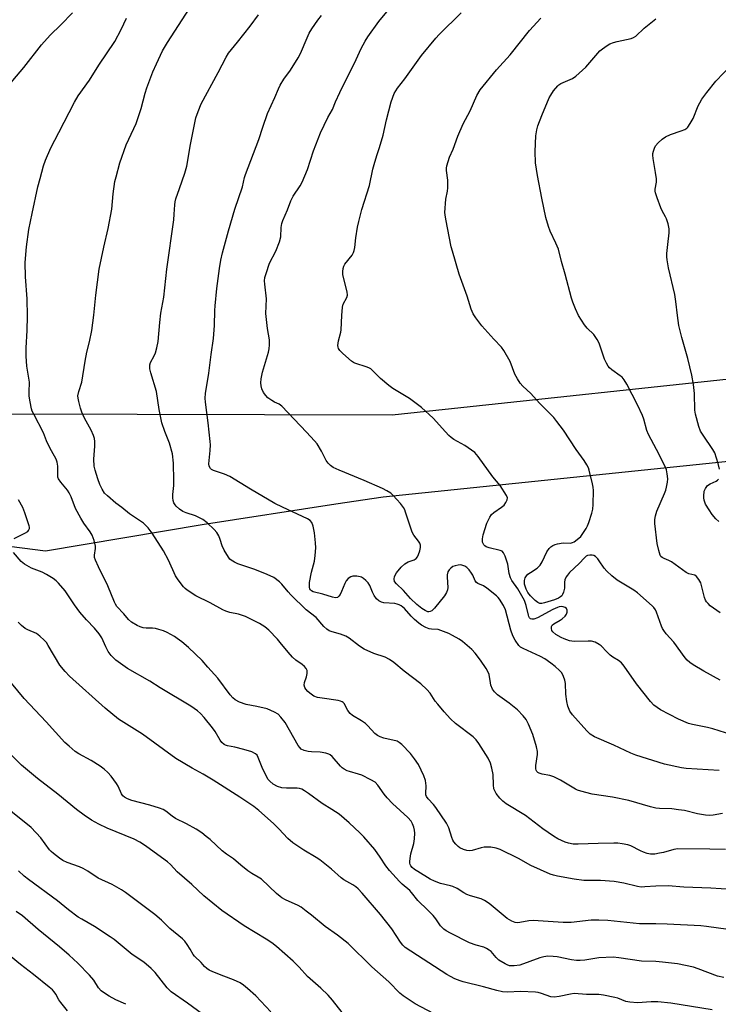
# Model space of a CAD drawing. Units: inches. Extents: x 1243770 to 1249770, y 577452 to 581452.
# Drawn here: x 1244163 to 1244409, y 580279 to 580625 of the extents above; entities that cross this region are included whole.
import ezdxf

# ---------------------------------------------------------------- set-up
doc = ezdxf.new("R2010")
doc.units = ezdxf.units.IN
doc.header["$MEASUREMENT"] = 0
for name, color, linetype in [('NTRL-Pasture Land', 2, 'Continuous'), ('NTRL-Trees', 3, 'Continuous'), ('Undefined', 1, 'Continuous')]:
    doc.layers.add(name, color=color, linetype=linetype)

msp = doc.modelspace()

# ---------------------------------------------------------------- linework, layer by layer
at = {"layer": 'NTRL-Pasture Land'}
msp.add_lwpolyline([(1244746.88, 580539.57), (1244723.54, 580524.96), (1244646.41, 580515.68), (1244543.57, 580503.31), (1244503.85, 580510.43), (1244436.95, 580501.01), (1244294.35, 580485.72), (1244159.73, 580486.06), (1244036.56, 580495.37), (1243962.74, 580495.56), (1243898.08, 580461.89), (1243834.25, 580471.35), (1243781.37, 580480.39), (1243770.48, 580477.58), (1243770.46, 580477.58), (1243770.47, 580612.33), (1243770.48, 580612.35), (1243849.1, 580762.99)], dxfattribs=at)
at = {"layer": 'NTRL-Trees'}
msp.add_lwpolyline([(1243770.41, 579861.03), (1243770.46, 580502.29), (1243834.25, 580471.35), (1243902.17, 580431.78), (1243954.03, 580436.5), (1243974.46, 580458.5), (1244013.75, 580458.5), (1244172.48, 580438.07), (1244227.48, 580447.38), (1244274.49, 580454.53), (1244291.13, 580457.06), (1244411.36, 580469.5), (1244477.37, 580483.65), (1244518.23, 580489.93), (1244548.89, 580478.69), (1244559.12, 580438.06), (1244552.76, 580408.22), (1244521.31, 580342.07), (1244439.14, 580272.04), (1244343.67, 580199.42), (1244309.24, 580172.04), (1244238.01, 580128.57), (1244107.25, 580035.38), (1243939.4, 579923.6)], dxfattribs=at)
at = {"layer": 'Undefined'}
for points, elevation in [([(1244417.18, 580318.93), (1244406.3, 580319.57), (1244396.87, 580319.89), (1244391.34, 580320.35), (1244386.98, 580320.3), (1244383.16, 580320), (1244381.81, 580319.98), (1244380.53, 580320.19), (1244375.78, 580321.31), (1244372.35, 580321.93), (1244367.52, 580322.21), (1244361.73, 580322.31), (1244358.31, 580322.69), (1244352.39, 580323.78), (1244351.04, 580324.14), (1244349.85, 580324.55), (1244343.04, 580327.56), (1244338.7, 580329.97), (1244332.26, 580333.14), (1244330.91, 580333.68), (1244328.94, 580333.95), (1244326.65, 580334.01), (1244325.53, 580333.79), (1244322.46, 580332.82), (1244321.34, 580332.69), (1244320.5, 580332.81), (1244319.38, 580333.11), (1244318.14, 580333.73), (1244317.46, 580334.26), (1244316.64, 580335.06), (1244316.01, 580335.82), (1244315.66, 580336.39), (1244315.23, 580337.42), (1244314.22, 580340.77), (1244313.9, 580341.52), (1244313.37, 580342.41), (1244309.67, 580347.9), (1244308.8, 580348.97), (1244306.99, 580350.92), (1244306.34, 580351.83), (1244306.17, 580352.32), (1244306.12, 580352.83), (1244306.22, 580355.55), (1244306, 580357.43), (1244305.39, 580359.07), (1244303.51, 580363.05), (1244302.2, 580365.02), (1244300.76, 580366.85), (1244297.69, 580370.04), (1244296.8, 580370.78), (1244296.03, 580371.16), (1244291.42, 580372.23), (1244290.08, 580372.69), (1244289.09, 580373.19), (1244288.25, 580373.9), (1244285.74, 580376.61), (1244284.88, 580377.42), (1244283.49, 580378.39), (1244280.39, 580380.27), (1244279.53, 580380.93), (1244278.76, 580381.95), (1244277.43, 580384.39), (1244277.11, 580384.79), (1244276.69, 580385.09), (1244276.18, 580385.28), (1244275.33, 580385.47), (1244269.68, 580386.27), (1244268.07, 580386.58), (1244266.77, 580387.06), (1244265.3, 580388.05), (1244264.65, 580388.66), (1244263.99, 580389.46), (1244263.6, 580390.11), (1244263.37, 580390.87), (1244263.46, 580391.8), (1244264.19, 580393.81), (1244264.41, 580394.95), (1244264.39, 580396.05), (1244264.07, 580396.76), (1244263.51, 580397.4), (1244262.64, 580398.18), (1244260.41, 580399.72), (1244259.31, 580400.72), (1244257.7, 580402.46), (1244254.98, 580405.9), (1244254.03, 580407.01), (1244251, 580410.17), (1244249.5, 580411.39), (1244247.63, 580412.58), (1244242.72, 580415.06), (1244240.31, 580415.83), (1244237.22, 580416.46), (1244235.87, 580416.89), (1244234.82, 580417.33), (1244230.28, 580419.81), (1244225.29, 580422.24), (1244222.21, 580424.31), (1244221.55, 580424.84), (1244220.94, 580425.47), (1244219.13, 580427.85), (1244218.14, 580429.34), (1244215.72, 580434.82), (1244213.91, 580438.05), (1244209.98, 580444.27), (1244208.56, 580446.14), (1244206.94, 580447.85), (1244203.67, 580449.9), (1244202, 580451.04), (1244199.29, 580453.35), (1244197.19, 580454.86), (1244194.18, 580457.35), (1244193.22, 580458.35), (1244192.32, 580459.73), (1244191.58, 580461.37), (1244190.82, 580463.33), (1244189.89, 580466.42), (1244189.58, 580467.83), (1244189.42, 580470.26), (1244189.77, 580474.82), (1244189.76, 580476.49), (1244189.63, 580477.58), (1244189.27, 580478.64), (1244188.44, 580480.45), (1244186.1, 580484.66), (1244185.16, 580486.79), (1244184.71, 580488.19), (1244184.14, 580490.52), (1244183.91, 580491.68), (1244183.84, 580492.56), (1244184.11, 580494.05), (1244185.2, 580497.36), (1244186.37, 580504.76), (1244187.01, 580507.87), (1244187.93, 580511.51), (1244188.74, 580515.42), (1244189.46, 580520.89), (1244190.13, 580527.91), (1244191.33, 580537.07), (1244192.97, 580544.77), (1244194.5, 580551.29), (1244195.75, 580558.14), (1244196.28, 580563.48), (1244196.84, 580567.77), (1244197.22, 580569.5), (1244198.52, 580574.39), (1244200.8, 580580.69), (1244203.52, 580586.39), (1244204.29, 580588.17), (1244206.05, 580593.46), (1244207.52, 580598.9), (1244208.1, 580600.78), (1244210.15, 580606.33), (1244211.45, 580609.21), (1244213.59, 580613.68), (1244215.35, 580616.67), (1244223.11, 580628.57)], 694), ([(1244409.25, 580360.92), (1244397.63, 580361.67), (1244395.97, 580361.85), (1244390.05, 580363.12), (1244379.99, 580366.27), (1244378.16, 580367.03), (1244372.22, 580369.85), (1244365.46, 580372.7), (1244363.89, 580373.71), (1244362.72, 580374.79), (1244357.7, 580380.45), (1244356.8, 580381.75), (1244356.09, 580383.53), (1244355.72, 580385.17), (1244355.4, 580387.72), (1244355.19, 580391.47), (1244355.03, 580392.61), (1244354.56, 580393.93), (1244353.89, 580395.17), (1244353.12, 580396.05), (1244351.6, 580397.46), (1244350.12, 580398.63), (1244348.02, 580400.15), (1244346.47, 580401), (1244340.35, 580403.71), (1244339.42, 580404.28), (1244338.83, 580404.86), (1244337.51, 580406.66), (1244336.72, 580408.22), (1244336.07, 580410.17), (1244334.11, 580417.35), (1244333.38, 580418.86), (1244332.06, 580421.04), (1244331.55, 580421.7), (1244330.95, 580422.3), (1244327.56, 580424.98), (1244326.36, 580425.75), (1244324.39, 580426.58), (1244323.9, 580426.96), (1244323.49, 580427.55), (1244322.61, 580429.48), (1244322.19, 580430.23), (1244321.33, 580431.42), (1244320.53, 580432.24), (1244319.83, 580432.66), (1244318.8, 580433.05), (1244318.26, 580433.14), (1244317.45, 580433.1), (1244316.39, 580432.84), (1244315.64, 580432.52), (1244314.95, 580432), (1244314.36, 580431.37), (1244313.9, 580430.65), (1244313.65, 580429.66), (1244313.65, 580428.8), (1244313.88, 580425.23), (1244313.76, 580424.42), (1244313.41, 580423.43), (1244312.66, 580422.26), (1244309.23, 580417.97), (1244308.27, 580417.02), (1244307.65, 580416.72), (1244307.21, 580416.66), (1244306.79, 580416.7), (1244305.88, 580417.08), (1244304.73, 580417.84), (1244302.92, 580419.28), (1244300.7, 580421.37), (1244298.26, 580424.18), (1244295.85, 580426.45), (1244295.17, 580427.36), (1244294.96, 580428.1), (1244295.15, 580429.1), (1244295.78, 580430.31), (1244297.46, 580432.31), (1244298.7, 580433.49), (1244299.93, 580434.17), (1244302.06, 580434.93), (1244302.71, 580435.36), (1244303.18, 580436), (1244303.54, 580436.77), (1244304.05, 580438.13), (1244304.31, 580439.23), (1244304.28, 580440.01), (1244303.99, 580440.75), (1244303.51, 580441.48), (1244301.86, 580443.61), (1244301.3, 580444.65), (1244299.03, 580451.7), (1244298.72, 580452.52), (1244298.31, 580453.29), (1244297.22, 580454.68), (1244294.66, 580457.56), (1244293.79, 580458.31), (1244292.39, 580459.21), (1244290.88, 580459.97), (1244284.44, 580462.79), (1244275.62, 580466.38), (1244273.59, 580467.38), (1244272.65, 580468.04), (1244271.81, 580468.86), (1244271.1, 580469.78), (1244269.41, 580473.12), (1244267.89, 580475.66), (1244266.97, 580476.77), (1244264.23, 580479.77), (1244255.53, 580488.9), (1244254.58, 580489.58), (1244252.98, 580490.3), (1244251.99, 580490.88), (1244250.6, 580491.88), (1244249.84, 580492.64), (1244249.1, 580493.74), (1244248.49, 580494.96), (1244248.2, 580496.01), (1244248.08, 580497.09), (1244248.25, 580498.53), (1244248.73, 580500.83), (1244250.84, 580507.88), (1244251.09, 580509.01), (1244251.22, 580510.44), (1244251.2, 580512.16), (1244250.47, 580516.18), (1244249.91, 580521.41), (1244250.09, 580526.56), (1244249.52, 580531.78), (1244249.46, 580532.91), (1244249.59, 580534.04), (1244249.99, 580535.46), (1244251.23, 580539.1), (1244253.45, 580543.29), (1244254.72, 580546.63), (1244255.19, 580548.33), (1244255.27, 580551.7), (1244255.5, 580553.08), (1244255.89, 580554.15), (1244257.46, 580557.81), (1244258.67, 580561.07), (1244259.49, 580562.61), (1244261.99, 580566.28), (1244262.69, 580567.59), (1244264.53, 580572), (1244266.66, 580578.61), (1244269.13, 580584.95), (1244271.69, 580590.28), (1244273.3, 580593.07), (1244274.34, 580595.75), (1244275.85, 580599.14), (1244281.6, 580610.66), (1244283.42, 580614.56), (1244284.79, 580617.17), (1244285.7, 580618.66), (1244289.67, 580623.97), (1244294.72, 580630.19)], 700), ([(1244157.77, 580599.5), (1244164.8, 580607.81), (1244171.05, 580615.88), (1244174.09, 580619.27), (1244177.86, 580622.8), (1244181.96, 580627.07)], 690), ([(1244412.39, 580305.1), (1244404.79, 580306.11), (1244402.78, 580306.32), (1244391.01, 580306.89), (1244386.94, 580307), (1244381.3, 580306.99), (1244370.16, 580308.18), (1244366.91, 580308.36), (1244364.27, 580308.29), (1244357.26, 580307.49), (1244354.45, 580307.55), (1244343.81, 580308.23), (1244342.37, 580308.11), (1244339.13, 580307.5), (1244338.29, 580307.45), (1244337.56, 580307.52), (1244336.33, 580307.95), (1244334.67, 580308.97), (1244328.36, 580314.22), (1244326.79, 580315.3), (1244325.53, 580315.81), (1244321.81, 580316.94), (1244320.53, 580317.4), (1244319.54, 580317.93), (1244317.13, 580319.44), (1244315.65, 580320.18), (1244314.85, 580320.44), (1244311.28, 580321.25), (1244309.18, 580321.98), (1244307.67, 580322.76), (1244303.31, 580325.4), (1244302.14, 580326.17), (1244301.33, 580326.84), (1244300.85, 580327.44), (1244300.63, 580327.89), (1244300.5, 580328.38), (1244300.48, 580328.91), (1244300.58, 580330.01), (1244300.87, 580331.67), (1244301.88, 580335.23), (1244302.13, 580336.89), (1244302.21, 580338.84), (1244302.14, 580339.95), (1244301.87, 580341.05), (1244301.47, 580342.12), (1244300.94, 580343.11), (1244299.81, 580344.41), (1244294.46, 580349.26), (1244292.5, 580351.25), (1244291.44, 580352.54), (1244289.28, 580355.73), (1244288.28, 580356.77), (1244286.77, 580357.68), (1244283.61, 580359.29), (1244282.52, 580359.68), (1244279.26, 580360.52), (1244278.46, 580360.84), (1244277.42, 580361.4), (1244276.7, 580361.9), (1244276.09, 580362.46), (1244273.15, 580365.87), (1244272.55, 580366.42), (1244272.09, 580366.69), (1244271.02, 580367.02), (1244269.03, 580367.34), (1244265.92, 580367.48), (1244264.76, 580367.62), (1244263.33, 580367.95), (1244262.34, 580368.41), (1244261.79, 580368.94), (1244261.31, 580369.64), (1244256.65, 580377.77), (1244255.21, 580379.66), (1244254.22, 580380.66), (1244252.93, 580381.45), (1244250.32, 580382.52), (1244246.75, 580383.42), (1244242.93, 580384.12), (1244240.69, 580384.94), (1244239.1, 580385.72), (1244238.27, 580386.44), (1244237.37, 580387.5), (1244233.04, 580393.37), (1244229.45, 580397.23), (1244227.53, 580399.56), (1244222.75, 580404.1), (1244220.32, 580406.12), (1244218.73, 580407.33), (1244217.76, 580407.95), (1244215.22, 580409.35), (1244213.89, 580409.92), (1244212.23, 580410.47), (1244211.1, 580410.75), (1244210.02, 580410.86), (1244207.84, 580410.92), (1244206.75, 580411.08), (1244205.68, 580411.37), (1244204.63, 580411.85), (1244202.66, 580413.07), (1244201.58, 580413.91), (1244199.92, 580415.99), (1244197.49, 580418.58), (1244197.03, 580419.31), (1244196.67, 580420.08), (1244194.36, 580425.84), (1244191.01, 580432.41), (1244189.97, 580434.85), (1244189.72, 580435.69), (1244189.62, 580436.52), (1244190.03, 580438.85), (1244190.02, 580439.67), (1244189.52, 580441.67), (1244188.83, 580443.63), (1244188.19, 580444.72), (1244185.86, 580447.79), (1244184.8, 580449.56), (1244183.04, 580452.95), (1244181.44, 580457.06), (1244180.73, 580458.49), (1244180.14, 580459.35), (1244177.79, 580462.2), (1244177.01, 580463.42), (1244176.83, 580463.95), (1244176.75, 580464.51), (1244176.75, 580467.8), (1244176.5, 580469.19), (1244176.17, 580470.27), (1244174.49, 580473.17), (1244173.7, 580474.7), (1244172.75, 580476.77), (1244171.71, 580479.53), (1244168.28, 580486.09), (1244167.8, 580487.15), (1244167.53, 580487.95), (1244167.03, 580490.43), (1244166.73, 580492.39), (1244166.67, 580493.84), (1244166.78, 580497.28), (1244165.87, 580502.93), (1244165.59, 580506.49), (1244165.63, 580509.39), (1244166.01, 580515.5), (1244166.1, 580520.49), (1244165.96, 580526.56), (1244165.44, 580534.37), (1244165.34, 580539.31), (1244165.71, 580544.85), (1244166.63, 580550.9), (1244167.73, 580556.55), (1244169.79, 580565.98), (1244170.52, 580568.92), (1244171.76, 580573.34), (1244172.44, 580575.26), (1244174.3, 580579.64), (1244177.18, 580585.04), (1244182.6, 580595.72), (1244183.92, 580597.97), (1244187.92, 580603.39), (1244191.19, 580608.72), (1244196.76, 580617.01), (1244199.01, 580621.2), (1244200.93, 580625.19)], 692), ([(1244411.5, 580333.12), (1244405.93, 580333.28), (1244394.76, 580333.39), (1244393.33, 580333.18), (1244389.72, 580332.13), (1244388.31, 580331.82), (1244386.61, 580331.56), (1244385.14, 580331.55), (1244383.99, 580331.72), (1244382.61, 580332.2), (1244381.54, 580332.69), (1244378.23, 580334.44), (1244377.12, 580334.77), (1244375.12, 580335.2), (1244373.68, 580335.39), (1244372.24, 580335.42), (1244366.73, 580335.32), (1244359.66, 580335.01), (1244357.93, 580335.08), (1244356.25, 580335.36), (1244355.17, 580335.73), (1244352.55, 580336.94), (1244351.07, 580337.82), (1244347.25, 580340.39), (1244341.21, 580345.06), (1244334.33, 580349.22), (1244333.18, 580350.14), (1244332.14, 580351.19), (1244330.9, 580352.82), (1244330.38, 580353.76), (1244330.09, 580354.51), (1244329.89, 580355.92), (1244329.83, 580359.47), (1244329.39, 580361.77), (1244328.92, 580363.44), (1244328.05, 580365.23), (1244324.75, 580370.42), (1244323.83, 580371.65), (1244322.8, 580372.71), (1244316.58, 580377.47), (1244314.83, 580379.08), (1244312.57, 580381.47), (1244310.31, 580384.17), (1244309.46, 580385.31), (1244307.67, 580388.1), (1244306.46, 580389.38), (1244304.34, 580391.41), (1244298.57, 580395.79), (1244294.92, 580398.87), (1244293.32, 580399.94), (1244291.81, 580400.67), (1244287.87, 580401.99), (1244284.45, 580403.56), (1244282.8, 580404.61), (1244279.19, 580407.37), (1244277.97, 580408.07), (1244276.14, 580408.8), (1244273.15, 580409.57), (1244272.18, 580410.02), (1244271.29, 580410.6), (1244270.26, 580411.51), (1244267.62, 580414.61), (1244264.1, 580417.39), (1244258.67, 580422.67), (1244257.69, 580423.71), (1244255.52, 580426.32), (1244254.75, 580427.14), (1244252.72, 580428.66), (1244251.47, 580429.35), (1244249.55, 580430.12), (1244245.68, 580431.59), (1244240.09, 580433.51), (1244238.83, 580434.12), (1244237.65, 580434.84), (1244237.23, 580435.19), (1244236.71, 580435.83), (1244235.28, 580438.27), (1244234.54, 580439.8), (1244233.89, 580442.09), (1244233.36, 580443.36), (1244232.69, 580444.55), (1244231.78, 580445.62), (1244229.26, 580447.94), (1244227.75, 580449.03), (1244225.22, 580450.35), (1244221.92, 580451.44), (1244220.71, 580451.95), (1244219.57, 580452.67), (1244218.34, 580453.79), (1244218, 580454.22), (1244217.6, 580454.97), (1244217.32, 580455.79), (1244217.17, 580456.64), (1244217.18, 580457.83), (1244217.51, 580461.02), (1244217.56, 580462.77), (1244217.44, 580468.92), (1244217.07, 580472.16), (1244216.07, 580475.92), (1244214.37, 580480.04), (1244213.33, 580483.01), (1244212.37, 580487.74), (1244211.48, 580494), (1244209.48, 580500.59), (1244209.16, 580502.01), (1244209.09, 580502.86), (1244209.15, 580503.46), (1244209.38, 580504.18), (1244210.68, 580506.63), (1244211.14, 580507.66), (1244211.6, 580509.36), (1244212.09, 580511.67), (1244212.58, 580518.33), (1244213.01, 580521.55), (1244214, 580527.21), (1244215.04, 580536.99), (1244217.52, 580554.39), (1244217.72, 580556.34), (1244217.85, 580559.64), (1244217.98, 580560.62), (1244218.28, 580561.71), (1244219.59, 580565.36), (1244221.37, 580570.71), (1244222.13, 580573.23), (1244223.42, 580580.87), (1244225.33, 580590.14), (1244226.06, 580592.36), (1244227.18, 580595.05), (1244233.18, 580606.13), (1244235.92, 580611.52), (1244236.81, 580612.94), (1244239.96, 580616.76), (1244244.34, 580622.4), (1244247.28, 580626.38)], 696), ([(1244410.42, 580345.79), (1244407.18, 580345.21), (1244405.85, 580345.13), (1244404.43, 580345.27), (1244401.58, 580345.72), (1244397.02, 580346.82), (1244394.96, 580347.15), (1244392.58, 580347.41), (1244388.27, 580347.53), (1244386.98, 580347.64), (1244385.1, 580348.1), (1244377.54, 580350.33), (1244371.72, 580351.51), (1244364.61, 580352.6), (1244360.63, 580353.67), (1244359.5, 580354.05), (1244358.71, 580354.41), (1244353.48, 580357.51), (1244351.12, 580358.66), (1244349.76, 580359.13), (1244347.01, 580359.62), (1244345.96, 580359.96), (1244345.5, 580360.25), (1244345.11, 580360.6), (1244344.87, 580361.04), (1244344.76, 580361.55), (1244344.79, 580362.67), (1244345.36, 580366.51), (1244345.33, 580367.59), (1244345.06, 580369.17), (1244343.72, 580373.56), (1244342.22, 580377.16), (1244341.45, 580378.77), (1244340.39, 580380.16), (1244338.35, 580382.23), (1244335.42, 580384.55), (1244331.27, 580387.53), (1244330.23, 580388.52), (1244329.62, 580389.51), (1244329.03, 580390.87), (1244328.83, 580391.68), (1244328.39, 580394.69), (1244328.1, 580395.48), (1244327.37, 580396.76), (1244325.39, 580399.71), (1244323.51, 580402.18), (1244322.26, 580403.38), (1244319.01, 580406.22), (1244317.82, 580407.04), (1244315.56, 580408.33), (1244314.25, 580408.98), (1244312.35, 580409.78), (1244310.42, 580410.42), (1244308.1, 580410.58), (1244307.27, 580410.73), (1244306.19, 580411.15), (1244304.64, 580411.97), (1244303.67, 580412.61), (1244302.16, 580413.9), (1244300.94, 580415.1), (1244298.58, 580417.78), (1244297.5, 580418.73), (1244296.79, 580419.16), (1244296.01, 580419.4), (1244295.19, 580419.54), (1244291.37, 580419.85), (1244290.6, 580420.08), (1244289.63, 580420.57), (1244288.81, 580421.24), (1244288.03, 580422.34), (1244287.39, 580423.56), (1244286.42, 580425.92), (1244285.86, 580426.86), (1244285.1, 580427.64), (1244284.24, 580428.34), (1244283.56, 580428.78), (1244283.05, 580428.98), (1244281.93, 580429.17), (1244280.5, 580429.17), (1244279.73, 580428.96), (1244278.88, 580428.38), (1244278.17, 580427.57), (1244277.62, 580426.61), (1244276.53, 580423.81), (1244276.05, 580422.77), (1244275.6, 580422.11), (1244275.03, 580421.71), (1244274.34, 580421.62), (1244273.29, 580421.81), (1244269.91, 580422.85), (1244266.51, 580423.73), (1244265.89, 580424.03), (1244265.56, 580424.32), (1244265.34, 580424.73), (1244265.22, 580425.24), (1244265.19, 580426.09), (1244265.25, 580426.96), (1244265.97, 580430.54), (1244267, 580434.44), (1244267.23, 580436.49), (1244267.43, 580439.14), (1244267.34, 580440.91), (1244266.95, 580444.43), (1244266.52, 580446.7), (1244266.06, 580448.01), (1244265.44, 580448.77), (1244264.48, 580449.37), (1244255.69, 580453.42), (1244253.08, 580454.73), (1244244.45, 580459.73), (1244237.28, 580464.24), (1244235.41, 580465.02), (1244231.54, 580466.29), (1244230.8, 580466.65), (1244230.43, 580466.98), (1244229.98, 580467.82), (1244229.87, 580468.61), (1244230.31, 580473.29), (1244230.41, 580475.31), (1244230.38, 580476.47), (1244229.65, 580483.1), (1244228.63, 580490.31), (1244228.51, 580491.75), (1244228.64, 580493.3), (1244229.83, 580500.47), (1244230.63, 580507.04), (1244231.47, 580512.64), (1244231.86, 580517.2), (1244231.96, 580522.45), (1244232.07, 580524.18), (1244232.66, 580530.19), (1244233.59, 580537.28), (1244234.09, 580540.17), (1244234.65, 580542.79), (1244236.74, 580550.49), (1244239.05, 580558.11), (1244241.73, 580565.94), (1244242.44, 580569.19), (1244242.77, 580570.31), (1244247.4, 580582.62), (1244248.78, 580586.92), (1244250.5, 580591.71), (1244253.11, 580597.32), (1244254.31, 580600.32), (1244254.93, 580601.61), (1244256.22, 580603.8), (1244258.61, 580606.98), (1244261.25, 580611.24), (1244262.06, 580612.81), (1244264.37, 580618.24), (1244265.17, 580619.95), (1244266.06, 580621.42), (1244268.16, 580624.55), (1244269.4, 580626.15)], 698), ([(1244418.11, 580372.01), (1244407.06, 580375.54), (1244405.19, 580375.99), (1244399.91, 580377.05), (1244398.48, 580377.44), (1244394.93, 580379), (1244388.57, 580382.23), (1244386.34, 580383.87), (1244385.15, 580385.12), (1244380.23, 580391.4), (1244375.84, 580397.58), (1244374.92, 580398.7), (1244373.9, 580399.54), (1244371.89, 580400.78), (1244370.97, 580401.45), (1244369.73, 580402.57), (1244367.73, 580404.66), (1244367.08, 580405.23), (1244365.63, 580405.99), (1244364.32, 580406.34), (1244363.22, 580406.38), (1244358.32, 580406.27), (1244357.46, 580406.33), (1244356.65, 580406.51), (1244354.77, 580407.11), (1244353.66, 580407.61), (1244351.86, 580408.72), (1244350.72, 580409.63), (1244350.41, 580410.06), (1244350.26, 580410.78), (1244350.35, 580411.53), (1244350.55, 580411.97), (1244351.1, 580412.48), (1244353.32, 580413.68), (1244354.04, 580414.17), (1244355.12, 580415.17), (1244355.62, 580415.85), (1244355.86, 580416.53), (1244355.84, 580417.24), (1244355.55, 580417.86), (1244355.17, 580418.18), (1244354.45, 580418.44), (1244353.9, 580418.47), (1244353.05, 580418.35), (1244352.38, 580418.15), (1244350.77, 580417.41), (1244345.42, 580414.57), (1244344.15, 580414.05), (1244343.42, 580414.02), (1244342.98, 580414.2), (1244342.62, 580414.51), (1244342.35, 580414.96), (1244342.17, 580415.5), (1244341.45, 580418.92), (1244340.77, 580420.67), (1244338.47, 580424.74), (1244336.39, 580427.62), (1244335.84, 580428.61), (1244335.41, 580430.13), (1244335.1, 580432.59), (1244334.92, 580433.42), (1244334.04, 580436.15), (1244333.47, 580437.4), (1244332.95, 580437.94), (1244332.24, 580438.25), (1244328.4, 580439.13), (1244327.37, 580439.5), (1244326.9, 580439.8), (1244326.51, 580440.17), (1244326.24, 580440.62), (1244326.09, 580441.13), (1244326, 580442.24), (1244326.26, 580443.64), (1244327.61, 580447.78), (1244328.62, 580449.91), (1244329.27, 580450.82), (1244330.05, 580451.58), (1244332.75, 580453.43), (1244333.66, 580454.17), (1244334.31, 580455.03), (1244334.75, 580455.97), (1244334.79, 580456.7), (1244334.5, 580457.46), (1244332.26, 580460.97), (1244329.68, 580464.03), (1244324.51, 580471.25), (1244323.36, 580472.58), (1244322.21, 580473.45), (1244319.79, 580475.07), (1244315.99, 580477.24), (1244315.02, 580477.88), (1244314.18, 580478.63), (1244313, 580479.86), (1244308.69, 580484.7), (1244304.63, 580488.42), (1244300.36, 580491.61), (1244294.56, 580495.13), (1244293.1, 580496.12), (1244290.15, 580498.58), (1244287.59, 580501.25), (1244286.76, 580502), (1244286.3, 580502.3), (1244285.52, 580502.63), (1244281.22, 580503.98), (1244280.74, 580504.21), (1244280.03, 580504.68), (1244276.96, 580507.39), (1244275.93, 580508.41), (1244275.48, 580509.1), (1244275.3, 580509.61), (1244275.23, 580510.16), (1244275.43, 580511.87), (1244276.26, 580514.85), (1244276.41, 580515.67), (1244276.55, 580520.8), (1244276.79, 580523.63), (1244277.13, 580524.72), (1244278.34, 580527.09), (1244278.54, 580527.92), (1244278.43, 580529.02), (1244277.01, 580535.04), (1244276.93, 580536.19), (1244277.1, 580537.27), (1244277.33, 580538.06), (1244277.68, 580538.8), (1244280.2, 580541.97), (1244280.69, 580542.86), (1244280.96, 580543.57), (1244281.16, 580544.63), (1244281.5, 580547.99), (1244282.15, 580551.75), (1244282.58, 580553.75), (1244283.65, 580557.93), (1244286.32, 580566.45), (1244287.5, 580572.12), (1244287.94, 580573.82), (1244288.87, 580576.9), (1244289.85, 580579.77), (1244291.12, 580584.04), (1244292.32, 580589.49), (1244293.93, 580595.8), (1244295.02, 580598.7), (1244296.18, 580600.65), (1244298.7, 580603.91), (1244304.64, 580612.1), (1244309.68, 580618.19), (1244310.8, 580619.43), (1244318.51, 580627.1)], 702), ([(1244409.65, 580392.64), (1244403.85, 580395.8), (1244400.06, 580398.01), (1244398.88, 580398.84), (1244398.05, 580399.62), (1244397.29, 580400.49), (1244393.32, 580406.04), (1244390.62, 580408.95), (1244389.76, 580410.06), (1244389.34, 580410.79), (1244388.99, 580411.59), (1244387.19, 580416.53), (1244386.82, 580417.32), (1244386.26, 580418.12), (1244385.68, 580418.72), (1244380.52, 580423.34), (1244379.2, 580424.25), (1244373.42, 580427.79), (1244371.46, 580429.31), (1244369.79, 580430.9), (1244368.81, 580431.95), (1244367.08, 580434.62), (1244366.57, 580435.28), (1244365.81, 580436.04), (1244365.16, 580436.44), (1244364.64, 580436.57), (1244363.8, 580436.58), (1244362.99, 580436.42), (1244362.52, 580436.18), (1244361.93, 580435.67), (1244360, 580433.58), (1244356.69, 580430.42), (1244355.91, 580429.58), (1244355.42, 580428.9), (1244355.03, 580427.87), (1244354.93, 580427.02), (1244354.91, 580424.94), (1244354.54, 580423.55), (1244354.2, 580422.78), (1244353.89, 580422.32), (1244353.48, 580421.93), (1244352.75, 580421.46), (1244351.42, 580420.92), (1244347.9, 580419.82), (1244346.91, 580419.6), (1244346.19, 580419.62), (1244345.48, 580419.94), (1244344.6, 580420.66), (1244342.92, 580422.29), (1244342.02, 580423.4), (1244341.38, 580424.61), (1244340.86, 580426.4), (1244340.78, 580427.7), (1244341.09, 580428.65), (1244341.5, 580429.3), (1244342.03, 580429.87), (1244342.9, 580430.5), (1244345.31, 580432.01), (1244346.32, 580433), (1244347.05, 580434.2), (1244348.7, 580437.78), (1244349.48, 580438.92), (1244350.11, 580439.45), (1244350.81, 580439.92), (1244351.54, 580440.3), (1244352.36, 580440.58), (1244354.41, 580440.87), (1244356.93, 580440.81), (1244357.74, 580440.97), (1244358.22, 580441.2), (1244359.36, 580442.01), (1244360.61, 580443.16), (1244361.33, 580444.11), (1244362.47, 580445.87), (1244363.01, 580446.91), (1244363.42, 580447.99), (1244364.49, 580451.29), (1244364.84, 580452.68), (1244364.97, 580454.4), (1244365.02, 580459.32), (1244364.96, 580460.47), (1244364.76, 580461.62), (1244363.56, 580466.46), (1244363.26, 580467.28), (1244362.72, 580468.34), (1244361.81, 580469.84), (1244358.96, 580473.73), (1244354.48, 580480.43), (1244352.23, 580483.54), (1244351.12, 580484.89), (1244346.07, 580489.99), (1244343.01, 580493.29), (1244340.26, 580495.96), (1244339.27, 580497.03), (1244338.35, 580498.45), (1244337.42, 580500.19), (1244335.83, 580504.61), (1244333.6, 580508.46), (1244332.68, 580509.62), (1244330, 580512.43), (1244325.85, 580517.08), (1244323.73, 580519.87), (1244322.76, 580521.32), (1244322.04, 580523), (1244320.62, 580527.55), (1244317.88, 580535.29), (1244315.47, 580543.3), (1244315.08, 580544.9), (1244313.13, 580554.64), (1244312.89, 580556.1), (1244312.85, 580556.96), (1244313.2, 580561.59), (1244313.8, 580564.41), (1244313.92, 580565.57), (1244313.88, 580568.24), (1244313.38, 580571.67), (1244313.38, 580572.5), (1244313.51, 580573.34), (1244314.41, 580576.37), (1244315.77, 580579.14), (1244317.42, 580583.77), (1244319.3, 580588.05), (1244321.77, 580592.66), (1244324.02, 580598.06), (1244325.24, 580600), (1244330.96, 580606.99), (1244335.82, 580612.34), (1244342.56, 580620.84), (1244346.52, 580625.15)], 704), ([(1244409.57, 580416.29), (1244406.14, 580418.81), (1244405.33, 580419.54), (1244404.84, 580420.11), (1244404.5, 580420.69), (1244404.12, 580421.73), (1244402.75, 580426.83), (1244402.1, 580428.05), (1244401.28, 580429.11), (1244400.69, 580429.52), (1244398.64, 580430.03), (1244397.62, 580430.5), (1244392.45, 580434.22), (1244391.54, 580434.72), (1244389.9, 580435.37), (1244389.19, 580435.77), (1244388.8, 580436.11), (1244388.52, 580436.56), (1244388.01, 580438.18), (1244387.5, 580440.64), (1244386.67, 580447.67), (1244386.64, 580449.05), (1244386.88, 580450.43), (1244387.35, 580452.06), (1244390.06, 580458.25), (1244390.46, 580459.35), (1244390.75, 580460.48), (1244391.1, 580462.2), (1244391.19, 580463.35), (1244391, 580465.12), (1244390.68, 580466.56), (1244389.99, 580468.17), (1244387.23, 580473.7), (1244384.37, 580478.94), (1244383.81, 580480.38), (1244382.74, 580484.31), (1244382.26, 580485.67), (1244380.49, 580489.35), (1244378.62, 580492.96), (1244376.83, 580496.63), (1244375.86, 580498.13), (1244375.11, 580499.03), (1244374.48, 580499.56), (1244371.55, 580501.64), (1244370.73, 580502.37), (1244370.2, 580503), (1244369.61, 580504.01), (1244368.99, 580505.35), (1244367.01, 580511.02), (1244366.4, 580512.37), (1244365.19, 580514.02), (1244362.88, 580516.32), (1244361.96, 580517.48), (1244359.84, 580520.71), (1244358.76, 580523.06), (1244357.81, 580525.47), (1244357.38, 580526.8), (1244355.12, 580535.23), (1244353.78, 580539.67), (1244352.79, 580544.03), (1244351.88, 580546.2), (1244349.82, 580550.38), (1244349.25, 580552.06), (1244348.36, 580555.2), (1244346.86, 580561.92), (1244345.35, 580569.92), (1244344.72, 580574.42), (1244344.6, 580578.31), (1244344.82, 580583.83), (1244345.14, 580586.01), (1244345.49, 580587.38), (1244346.89, 580590.96), (1244349.5, 580597.2), (1244350.08, 580598.2), (1244351.07, 580599.63), (1244352.48, 580601.44), (1244352.91, 580601.79), (1244353.63, 580602.23), (1244357.68, 580604.06), (1244358.85, 580604.8), (1244362.37, 580608.04), (1244367.35, 580613.7), (1244368.22, 580614.44), (1244369.85, 580615.57), (1244370.82, 580616.13), (1244372.08, 580616.62), (1244373.43, 580617), (1244378.29, 580618.09), (1244379.11, 580618.38), (1244379.94, 580618.87), (1244382.91, 580621.64), (1244387.02, 580624.99)], 706), ([(1244409.39, 580466.74), (1244408.88, 580468.78), (1244407.69, 580472.49), (1244407.02, 580473.72), (1244403.64, 580478.66), (1244402.73, 580480.13), (1244402.11, 580481.77), (1244400.92, 580486.07), (1244400.74, 580487.49), (1244400.57, 580493.35), (1244400.21, 580496.55), (1244399.69, 580499.77), (1244398.24, 580505.64), (1244396.14, 580513.03), (1244395.12, 580517.24), (1244394.55, 580520.76), (1244394.01, 580525.61), (1244393.64, 580528.08), (1244391.47, 580537.51), (1244390.96, 580540.27), (1244390.85, 580541.38), (1244390.87, 580542.54), (1244391.15, 580545.73), (1244391.68, 580549.75), (1244391.64, 580551.19), (1244391.27, 580552.94), (1244390.76, 580554.65), (1244390.41, 580555.46), (1244389.25, 580557.51), (1244388.74, 580558.56), (1244387.42, 580562.14), (1244386.9, 580563.81), (1244386.8, 580564.37), (1244386.8, 580565.17), (1244387.21, 580567.62), (1244387.24, 580568.74), (1244386.92, 580571.02), (1244386.03, 580575.9), (1244385.91, 580577.05), (1244385.94, 580577.62), (1244386.13, 580578.46), (1244386.51, 580579.55), (1244386.9, 580580.32), (1244387.79, 580581.39), (1244389.26, 580582.72), (1244390.41, 580583.46), (1244392.12, 580584.31), (1244395.87, 580585.57), (1244397.19, 580586.09), (1244397.89, 580586.53), (1244398.28, 580586.93), (1244399.1, 580588.14), (1244400.1, 580589.97), (1244401.9, 580594.41), (1244402.41, 580595.49), (1244403.18, 580596.7), (1244404.88, 580599.03), (1244408.1, 580603.02), (1244416.2, 580611.52)], 708), ([(1244409.08, 580448.42), (1244408.04, 580449.36), (1244406.82, 580450.83), (1244405.68, 580452.5), (1244404.49, 580454.52), (1244403.99, 580455.86), (1244403.84, 580456.69), (1244403.82, 580457.27), (1244404.02, 580458.99), (1244404.41, 580459.99), (1244405.2, 580460.99), (1244406.1, 580461.6), (1244408.24, 580462.55), (1244408.7, 580462.87), (1244409.05, 580463.26)], 708), ([(1244161.45, 580442.44), (1244165.21, 580444.29), (1244166.17, 580444.9), (1244166.5, 580445.26), (1244166.78, 580445.87), (1244166.82, 580446.36), (1244166.74, 580446.91), (1244165.22, 580451.42), (1244164.42, 580453.3), (1244162.93, 580456.04)], 690), ([(1244410.89, 580288.2), (1244408.7, 580288.71), (1244401.87, 580291.27), (1244400.17, 580291.78), (1244394.62, 580293), (1244389.3, 580293.62), (1244386.95, 580293.78), (1244381.96, 580293.94), (1244374.01, 580295.1), (1244371.95, 580295.3), (1244367, 580295.12), (1244362.06, 580294.33), (1244360.44, 580294.18), (1244359.15, 580294.17), (1244357.31, 580294.42), (1244352.33, 580295.5), (1244350.94, 580295.61), (1244348.99, 580295.63), (1244347.62, 580295.47), (1244346.26, 580295.13), (1244339.15, 580292.5), (1244337.21, 580292.26), (1244336.37, 580292.24), (1244335.56, 580292.33), (1244334.78, 580292.6), (1244334.02, 580292.98), (1244331.83, 580294.31), (1244330.89, 580295.18), (1244329.09, 580297.28), (1244328.45, 580297.82), (1244327.51, 580298.41), (1244326.5, 580298.85), (1244323.83, 580299.53), (1244321.49, 580300.4), (1244314.78, 580303.71), (1244313.31, 580304.56), (1244312.41, 580305.22), (1244311.31, 580306.4), (1244309.64, 580308.84), (1244308.68, 580309.97), (1244306.8, 580311.89), (1244303.34, 580315.22), (1244301.15, 580318), (1244300.48, 580318.73), (1244297.86, 580320.96), (1244296.91, 580321.87), (1244293.41, 580325.82), (1244292.13, 580327.39), (1244290.08, 580330.46), (1244288.16, 580333.13), (1244284.36, 580337.56), (1244282.96, 580338.98), (1244279.16, 580342.51), (1244275.61, 580345.58), (1244273.14, 580347.25), (1244269.69, 580349.32), (1244264.89, 580352.88), (1244263.49, 580353.82), (1244262.51, 580354.35), (1244261.71, 580354.61), (1244260.87, 580354.75), (1244257.17, 580354.69), (1244255.53, 580354.86), (1244253.94, 580355.28), (1244252.45, 580356.06), (1244251.24, 580357.17), (1244250.71, 580357.8), (1244250.24, 580358.51), (1244248.63, 580361.91), (1244247.25, 580365.53), (1244246.82, 580366.28), (1244246.28, 580366.81), (1244244.97, 580367.43), (1244242.11, 580368.34), (1244239.05, 580369.13), (1244236.36, 580369.56), (1244235.66, 580369.8), (1244235.25, 580370.02), (1244234.47, 580370.71), (1244233.81, 580371.54), (1244232.13, 580374.56), (1244231.17, 580375.92), (1244228.24, 580379.53), (1244226.89, 580380.98), (1244225.84, 580381.9), (1244223.52, 580383.5), (1244212.78, 580389.96), (1244209.06, 580392.32), (1244201.29, 580396.7), (1244197.18, 580399.64), (1244195.5, 580401.34), (1244194.42, 580402.75), (1244193.62, 580404.31), (1244192.28, 580407.46), (1244191.35, 580408.89), (1244189.72, 580410.91), (1244186.84, 580413.84), (1244184.54, 580416.52), (1244182.61, 580419.07), (1244179.3, 580424.03), (1244176.97, 580426.68), (1244176.15, 580427.48), (1244175.12, 580428.33), (1244172.73, 580429.82), (1244171.21, 580430.59), (1244167.47, 580431.95), (1244165, 580433.38), (1244163.91, 580434.33), (1244161.18, 580437.46)], 690), ([(1244406.78, 580276.83), (1244392.25, 580279.23), (1244387.66, 580279.66), (1244385.37, 580279.61), (1244380.49, 580279.32), (1244377.88, 580279.48), (1244376.47, 580279.76), (1244373.64, 580280.89), (1244372.57, 580281.2), (1244368.6, 580281.98), (1244366.89, 580282.21), (1244362.56, 580282.27), (1244358.29, 580282.53), (1244356.97, 580282.36), (1244353, 580281.48), (1244351.29, 580281.28), (1244350.02, 580281.46), (1244346.76, 580282.62), (1244345.61, 580282.9), (1244344.74, 580283.01), (1244339.45, 580283.31), (1244334.88, 580283.01), (1244333.11, 580283.11), (1244331.11, 580283.58), (1244326.38, 580284.95), (1244319.27, 580286.63), (1244318.17, 580286.98), (1244316.32, 580287.77), (1244314.76, 580288.51), (1244313.5, 580289.25), (1244298.9, 580298.72), (1244298.09, 580299.5), (1244297.19, 580300.57), (1244294.17, 580305.26), (1244290.15, 580310.3), (1244283.79, 580317.82), (1244282.38, 580319.3), (1244281.53, 580320.09), (1244280.52, 580320.76), (1244277.28, 580322.46), (1244276.35, 580323.2), (1244273.03, 580326.21), (1244268.82, 580329.5), (1244267.59, 580330.33), (1244263.27, 580332.94), (1244259.39, 580335.5), (1244257.68, 580337.03), (1244254.45, 580340.44), (1244252.62, 580342.24), (1244247.41, 580346.89), (1244245.62, 580348.29), (1244240.78, 580351.5), (1244231.34, 580357.55), (1244227.82, 580359.6), (1244223.95, 580361.71), (1244218.25, 580365.11), (1244206.49, 580373.63), (1244198.1, 580378.97), (1244193.36, 580382.79), (1244180.93, 580394.05), (1244179.37, 580395.63), (1244177.52, 580397.87), (1244173.42, 580404.88), (1244172.77, 580405.85), (1244171.98, 580406.72), (1244170.42, 580408.11), (1244169.23, 580409), (1244166.28, 580410.3), (1244165.31, 580410.85), (1244164, 580411.89), (1244162.8, 580413.05)], 688), ([(1244308.81, 580275.55), (1244302.39, 580278.98), (1244298.14, 580281.76), (1244296.98, 580282.71), (1244293.12, 580286.64), (1244287.2, 580291.96), (1244278.86, 580300.13), (1244275.09, 580303.06), (1244270.76, 580306.07), (1244265.95, 580310.12), (1244264.12, 580311.54), (1244262.28, 580312.88), (1244261.3, 580313.47), (1244256.78, 580315.49), (1244255.56, 580316.13), (1244254.87, 580316.59), (1244253.6, 580317.7), (1244248.31, 580322.72), (1244247.21, 580323.47), (1244244.95, 580324.7), (1244243.57, 580325.69), (1244241.11, 580327.63), (1244238.49, 580329.86), (1244236.01, 580331.54), (1244234.49, 580332.69), (1244230.27, 580336.64), (1244228.96, 580337.76), (1244227.36, 580338.98), (1244225.37, 580340.3), (1244221.96, 580342.17), (1244218.09, 580344.06), (1244216.93, 580344.86), (1244214.77, 580346.6), (1244213.83, 580347.18), (1244212.48, 580347.68), (1244209.13, 580348.69), (1244202.82, 580350.43), (1244201.21, 580351.01), (1244200.21, 580351.52), (1244199.62, 580352.02), (1244199.17, 580352.67), (1244198.02, 580355.36), (1244197.43, 580356.36), (1244195.53, 580358.95), (1244194.36, 580360.25), (1244193.02, 580361.4), (1244191.6, 580362.4), (1244188.44, 580364.37), (1244184.19, 580366.78), (1244182.89, 580367.61), (1244180.7, 580369.4), (1244179.27, 580370.78), (1244172.72, 580378.04), (1244164.95, 580386.25), (1244155.97, 580397.02)], 686), ([(1244276.7, 580275.95), (1244273.27, 580280.27), (1244271.76, 580281.99), (1244269.17, 580284.4), (1244264.5, 580288.51), (1244261.64, 580291.8), (1244259.54, 580293.93), (1244253.6, 580299.13), (1244252.04, 580300.32), (1244250.06, 580301.61), (1244242.33, 580306.29), (1244234.47, 580311.78), (1244228.09, 580316.87), (1244223.91, 580320.83), (1244218.77, 580325.35), (1244216.37, 580327.84), (1244215.35, 580328.78), (1244210.69, 580332.27), (1244207.59, 580334.44), (1244205.62, 580335.69), (1244203.55, 580336.78), (1244194.1, 580340.68), (1244191.22, 580342.05), (1244188.66, 580343.42), (1244186.03, 580345.17), (1244183.37, 580347.24), (1244176.78, 580352.61), (1244169.61, 580358.05), (1244164.04, 580362.75), (1244160.62, 580366.15)], 684), ([(1244251.7, 580276.1), (1244246.33, 580281.76), (1244243.45, 580284.38), (1244242.07, 580285.53), (1244240.86, 580286.27), (1244238.56, 580287.4), (1244235.07, 580288.67), (1244231.28, 580290.2), (1244229.96, 580290.81), (1244229.11, 580291.38), (1244228.37, 580292.07), (1244227.14, 580293.43), (1244224.78, 580295.69), (1244224.33, 580296.3), (1244223.29, 580298.19), (1244222.21, 580299.82), (1244221.38, 580300.94), (1244220.56, 580301.78), (1244216.1, 580305.45), (1244213.2, 580308.3), (1244210.85, 580310.32), (1244200.61, 580318.02), (1244199.15, 580319), (1244195.85, 580320.82), (1244190.9, 580323.13), (1244187.31, 580325.52), (1244185.64, 580326.53), (1244184.35, 580327.09), (1244180.07, 580328.64), (1244178.54, 580329.33), (1244177.35, 580330.12), (1244175.3, 580331.7), (1244174.44, 580332.45), (1244173.9, 580333.06), (1244170.81, 580337.22), (1244167.41, 580340.88), (1244154.2, 580351.38)], 682), ([(1244230.63, 580273.07), (1244222.31, 580279.23), (1244216.61, 580283.18), (1244215.17, 580284.58), (1244210.97, 580289.9), (1244209.57, 580291.4), (1244206.96, 580293.54), (1244202.9, 580296.27), (1244196.63, 580301.51), (1244195.18, 580302.53), (1244189.69, 580306.1), (1244185.19, 580308.64), (1244183.96, 580309.44), (1244180.58, 580311.92), (1244176.61, 580315.15), (1244166.41, 580322.57), (1244164.9, 580323.84), (1244162.97, 580325.67)], 680), ([(1244200.72, 580278.77), (1244197.19, 580280.36), (1244194.84, 580281.64), (1244193.14, 580282.68), (1244192.03, 580283.49), (1244191.11, 580284.55), (1244189.43, 580287.29), (1244187.89, 580289.05), (1244183.79, 580293.27), (1244180.76, 580296.02), (1244177.39, 580298.92), (1244169.85, 580305.06), (1244164.3, 580309.85), (1244162.17, 580311.38)], 678), ([(1244180.2, 580276.44), (1244177.8, 580279.41), (1244177.15, 580280.36), (1244176.04, 580282.37), (1244175.47, 580283.21), (1244174.87, 580283.83), (1244173.75, 580284.77), (1244168.26, 580289.19), (1244163.63, 580292.72), (1244158.37, 580297.13)], 676)]:
    msp.add_lwpolyline(points, dxfattribs=dict(at, elevation=elevation))

doc.saveas('drawing.dxf')
